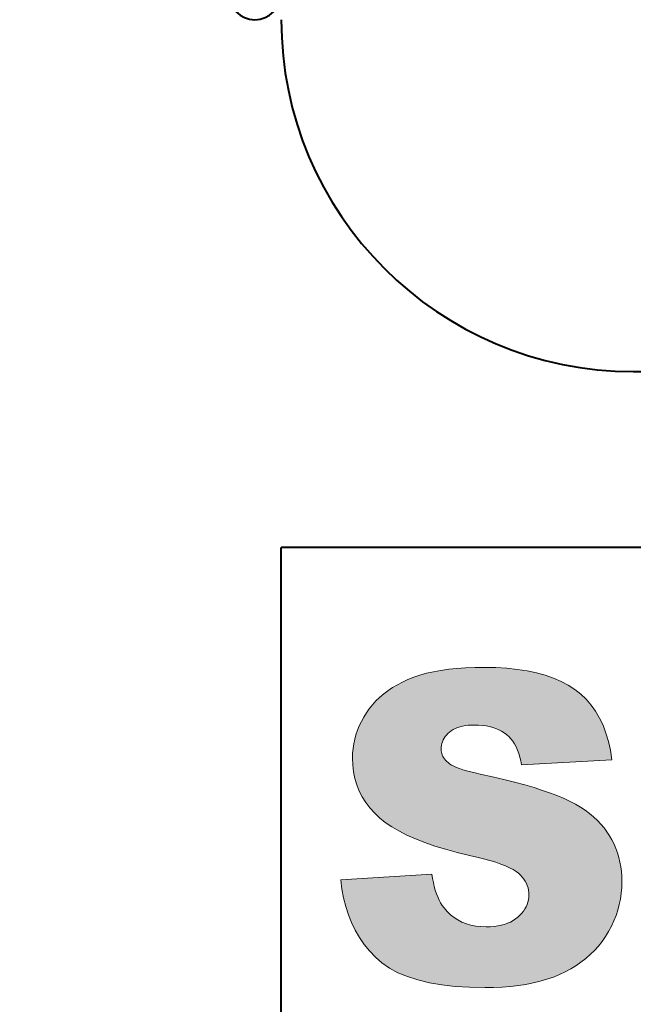
# Model space of a CAD drawing. Extents: x -14 to 595, y -67 to 418.
# Drawn here: x 190 to 193, y 179 to 185 of the extents above; entities that cross this region are included whole.
import ezdxf

# ---------------------------------------------------------------- set-up
doc = ezdxf.new("R2010")
doc.units = 0

msp = doc.modelspace()

# ---------------------------------------------------------------- linework, layer by layer
at = {"color": 7, "lineweight": 40}
for p, q in [((193.400558, 182.859741), (292.400574, 182.859741)), ((221.100555, 181.859741), (191.400558, 181.859741))]:
    msp.add_line(p, q, dxfattribs=at)
at = {"color": 7, "lineweight": 40, "ltscale": 0.1425}
msp.add_line((191.400558, 176.159729), (191.400558, 181.859741), dxfattribs=at)
at = {"color": 7, "lineweight": 13, "ltscale": 0.000925}
msp.add_line((192.188446, 181.134811), (192.153366, 181.123077), dxfattribs=at)
at = {"color": 7, "lineweight": 13, "ltscale": 0.000971}
msp.add_line((192.225876, 181.145157), (192.188446, 181.134811), dxfattribs=at)
at = {"color": 7, "lineweight": 13, "ltscale": 0.001019}
msp.add_line((192.26564, 181.154129), (192.225876, 181.145157), dxfattribs=at)
at = {"color": 7, "lineweight": 13, "ltscale": 0.00107}
msp.add_line((192.307755, 181.161728), (192.26564, 181.154129), dxfattribs=at)
at = {"color": 7, "lineweight": 13, "ltscale": 0.001122}
msp.add_line((192.352203, 181.167938), (192.307755, 181.161728), dxfattribs=at)
at = {"color": 7, "lineweight": 13, "ltscale": 0.001176}
msp.add_line((192.398987, 181.172775), (192.352203, 181.167938), dxfattribs=at)
at = {"color": 7, "lineweight": 13, "ltscale": 0.001231}
msp.add_line((192.44812, 181.176224), (192.398987, 181.172775), dxfattribs=at)
at = {"color": 7, "lineweight": 13, "ltscale": 0.001288}
msp.add_line((192.499603, 181.178299), (192.44812, 181.176224), dxfattribs=at)
at = {"color": 7, "lineweight": 13, "ltscale": 0.001345}
msp.add_line((192.553406, 181.178986), (192.499603, 181.178299), dxfattribs=at)
at = {"color": 7, "lineweight": 13, "ltscale": 0.001647}
msp.add_line((192.619278, 181.177734), (192.553406, 181.178986), dxfattribs=at)
at = {"color": 7, "lineweight": 13, "ltscale": 0.00157}
msp.add_line((192.681946, 181.173965), (192.619278, 181.177734), dxfattribs=at)
at = {"color": 7, "lineweight": 13, "ltscale": 0.001494}
msp.add_line((192.741394, 181.167694), (192.681946, 181.173965), dxfattribs=at)
at = {"color": 7, "lineweight": 13, "ltscale": 0.001424}
msp.add_line((192.797653, 181.158905), (192.741394, 181.167694), dxfattribs=at)
at = {"color": 7, "lineweight": 13, "ltscale": 0.001356}
msp.add_line((192.850708, 181.147614), (192.797653, 181.158905), dxfattribs=at)
at = {"color": 7, "lineweight": 13, "ltscale": 0.001293}
msp.add_line((192.900543, 181.13382), (192.850708, 181.147614), dxfattribs=at)
at = {"color": 7, "lineweight": 13, "ltscale": 0.001235}
msp.add_line((192.947174, 181.117508), (192.900543, 181.13382), dxfattribs=at)
at = {"color": 7, "lineweight": 13, "ltscale": 0.000803}
msp.add_line((192.060638, 181.080276), (192.03302, 181.063889), dxfattribs=at)
at = {"color": 7, "lineweight": 13, "ltscale": 0.000825}
msp.add_line((192.089844, 181.095627), (192.060638, 181.080276), dxfattribs=at)
at = {"color": 7, "lineweight": 13, "ltscale": 0.000849}
msp.add_line((192.120621, 181.109955), (192.089844, 181.095627), dxfattribs=at)
at = {"color": 7, "lineweight": 13, "ltscale": 0.000882}
msp.add_line((192.153366, 181.123077), (192.120621, 181.109955), dxfattribs=at)
at = {"color": 7, "lineweight": 13, "ltscale": 0.001183}
for p, q in [((192.990601, 181.098694), (192.947174, 181.117508)), ((192.028351, 180.27301), (192.069107, 180.248993))]:
    msp.add_line(p, q, dxfattribs=at)
at = {"color": 7, "lineweight": 13, "ltscale": 0.001138}
msp.add_line((193.030823, 181.077362), (192.990601, 181.098694), dxfattribs=at)
at = {"color": 7, "lineweight": 13, "ltscale": 0.000751}
msp.add_line((191.982559, 181.028015), (191.959686, 181.00853), dxfattribs=at)
at = {"color": 7, "lineweight": 13, "ltscale": 0.000766}
msp.add_line((192.006989, 181.046478), (191.982559, 181.028015), dxfattribs=at)
at = {"color": 7, "lineweight": 13, "ltscale": 0.000783}
msp.add_line((192.03302, 181.063889), (192.006989, 181.046478), dxfattribs=at)
at = {"color": 7, "lineweight": 13, "ltscale": 0.001101}
msp.add_line((193.067841, 181.053528), (193.030823, 181.077362), dxfattribs=at)
at = {"color": 7, "lineweight": 13, "ltscale": 0.001079}
msp.add_line((193.101837, 181.026947), (193.067841, 181.053528), dxfattribs=at)
at = {"color": 7, "lineweight": 13, "ltscale": 0.001072}
msp.add_line((193.132935, 180.997421), (193.101837, 181.026947), dxfattribs=at)
at = {"color": 7, "lineweight": 13, "ltscale": 0.000723}
msp.add_line((191.918732, 180.966461), (191.900635, 180.943878), dxfattribs=at)
at = {"color": 7, "lineweight": 13, "ltscale": 0.00073}
msp.add_line((191.938416, 180.988022), (191.918732, 180.966461), dxfattribs=at)
at = {"color": 7, "lineweight": 13, "ltscale": 0.000739}
msp.add_line((191.959686, 181.00853), (191.938416, 180.988022), dxfattribs=at)
at = {"color": 7, "lineweight": 13, "ltscale": 0.001077}
msp.add_line((193.161179, 180.964905), (193.132935, 180.997421), dxfattribs=at)
at = {"color": 7, "lineweight": 13, "ltscale": 0.000713}
msp.add_line((191.884109, 180.920273), (191.869171, 180.895981), dxfattribs=at)
at = {"color": 7, "lineweight": 13, "ltscale": 0.00072}
msp.add_line((191.900635, 180.943878), (191.884109, 180.920273), dxfattribs=at)
at = {"color": 7, "lineweight": 13, "ltscale": 0.00109}
msp.add_line((193.186554, 180.929443), (193.161179, 180.964905), dxfattribs=at)
at = {"color": 7, "lineweight": 13, "ltscale": 0.001114}
msp.add_line((193.209061, 180.891006), (193.186554, 180.929443), dxfattribs=at)
at = {"color": 7, "lineweight": 13, "ltscale": 0.000688}
msp.add_line((191.855804, 180.871399), (191.844009, 180.846527), dxfattribs=at)
at = {"color": 7, "lineweight": 13, "ltscale": 0.0007}
msp.add_line((191.869171, 180.895981), (191.855804, 180.871399), dxfattribs=at)
at = {"color": 7, "lineweight": 13, "ltscale": 0.001145}
msp.add_line((193.228699, 180.849609), (193.209061, 180.891006), dxfattribs=at)
at = {"color": 7, "lineweight": 13, "ltscale": 0.000673}
for p, q in [((191.833786, 180.82135), (191.825134, 180.795868)), ((193.291229, 180.174469), (193.279282, 180.198578)), ((193.318604, 180.098801), (193.310883, 180.124573))]:
    msp.add_line(p, q, dxfattribs=at)
at = {"color": 7, "lineweight": 13, "ltscale": 0.000679}
msp.add_line((191.844009, 180.846527), (191.833786, 180.82135), dxfattribs=at)
at = {"color": 7, "lineweight": 13, "ltscale": 0.000296}
msp.add_line((192.339233, 180.794235), (192.347397, 180.802795), dxfattribs=at)
at = {"color": 7, "lineweight": 13, "ltscale": 0.000307}
msp.add_line((192.347397, 180.802795), (192.356522, 180.81102), dxfattribs=at)
at = {"color": 7, "lineweight": 13, "ltscale": 0.000316}
msp.add_line((192.356522, 180.81102), (192.366592, 180.818665), dxfattribs=at)
at = {"color": 7, "lineweight": 13, "ltscale": 0.000324}
msp.add_line((192.366592, 180.818665), (192.377609, 180.8255), dxfattribs=at)
at = {"color": 7, "lineweight": 13, "ltscale": 0.000335}
for p, q in [((192.377609, 180.8255), (192.389557, 180.831528)), ((192.805527, 179.912796), (192.807327, 179.899536))]:
    msp.add_line(p, q, dxfattribs=at)
at = {"color": 7, "lineweight": 13, "ltscale": 0.000348}
for p, q in [((192.389557, 180.831528), (192.402435, 180.836761)), ((192.802261, 179.844345), (192.797852, 179.831161))]:
    msp.add_line(p, q, dxfattribs=at)
at = {"color": 7, "lineweight": 13, "ltscale": 0.000363}
msp.add_line((192.402435, 180.836761), (192.41626, 180.841187), dxfattribs=at)
at = {"color": 7, "lineweight": 13, "ltscale": 0.000379}
for p, q in [((192.41626, 180.841187), (192.431, 180.844803)), ((192.759308, 179.997498), (192.769516, 179.986267))]:
    msp.add_line(p, q, dxfattribs=at)
at = {"color": 7, "lineweight": 13, "ltscale": 0.000399}
msp.add_line((192.431, 180.844803), (192.446701, 180.847626), dxfattribs=at)
at = {"color": 7, "lineweight": 13, "ltscale": 0.000418}
msp.add_line((192.446701, 180.847626), (192.463318, 180.849625), dxfattribs=at)
at = {"color": 7, "lineweight": 13, "ltscale": 0.00044}
msp.add_line((192.463318, 180.849625), (192.480896, 180.85083), dxfattribs=at)
at = {"color": 7, "lineweight": 13, "ltscale": 0.000462}
msp.add_line((192.480896, 180.85083), (192.49939, 180.851242), dxfattribs=at)
at = {"color": 7, "lineweight": 13, "ltscale": 0.000564}
msp.add_line((192.49939, 180.851242), (192.521942, 180.850693), dxfattribs=at)
at = {"color": 7, "lineweight": 13, "ltscale": 0.000541}
msp.add_line((192.521942, 180.850693), (192.543503, 180.849075), dxfattribs=at)
at = {"color": 7, "lineweight": 13, "ltscale": 0.000518}
msp.add_line((192.543503, 180.849075), (192.564056, 180.846375), dxfattribs=at)
at = {"color": 7, "lineweight": 13, "ltscale": 0.000498}
for p, q in [((192.564056, 180.846375), (192.583618, 180.84259)), ((192.65004, 179.713455), (192.630478, 179.709625))]:
    msp.add_line(p, q, dxfattribs=at)
at = {"color": 7, "lineweight": 13, "ltscale": 0.00048}
msp.add_line((192.583618, 180.84259), (192.602188, 180.837738), dxfattribs=at)
at = {"color": 7, "lineweight": 13, "ltscale": 0.000464}
msp.add_line((192.602188, 180.837738), (192.619751, 180.831787), dxfattribs=at)
at = {"color": 7, "lineweight": 13, "ltscale": 0.00045}
msp.add_line((192.619751, 180.831787), (192.636322, 180.824768), dxfattribs=at)
at = {"color": 7, "lineweight": 13, "ltscale": 0.000439}
msp.add_line((192.636322, 180.824768), (192.651901, 180.816666), dxfattribs=at)
at = {"color": 7, "lineweight": 13, "ltscale": 0.000431}
msp.add_line((192.651901, 180.816666), (192.666489, 180.80748), dxfattribs=at)
at = {"color": 7, "lineweight": 13, "ltscale": 0.000426}
for p, q in [((192.666489, 180.80748), (192.680069, 180.797211)), ((192.680069, 180.797211), (192.692703, 180.785767)), ((192.325317, 179.811569), (192.315338, 179.825378))]:
    msp.add_line(p, q, dxfattribs=at)
at = {"color": 7, "lineweight": 13, "ltscale": 0.001186}
msp.add_line((193.245468, 180.805237), (193.228699, 180.849609), dxfattribs=at)
at = {"color": 7, "lineweight": 13, "ltscale": 0.001233}
msp.add_line((193.259354, 180.757904), (193.245468, 180.805237), dxfattribs=at)
at = {"color": 7, "lineweight": 13, "ltscale": 0.000667}
msp.add_line((191.812561, 180.744003), (191.808624, 180.717621), dxfattribs=at)
at = {"color": 7, "lineweight": 13, "ltscale": 0.000666}
msp.add_line((191.818054, 180.770081), (191.812561, 180.744003), dxfattribs=at)
at = {"color": 7, "lineweight": 13, "ltscale": 0.000669}
msp.add_line((191.825134, 180.795868), (191.818054, 180.770081), dxfattribs=at)
at = {"color": 7, "lineweight": 13, "ltscale": 0.000273}
msp.add_line((192.310425, 180.735535), (192.31282, 180.746185), dxfattribs=at)
at = {"color": 7, "lineweight": 13, "ltscale": 0.000271}
for p, q in [((192.31282, 180.746185), (192.316193, 180.756485)), ((192.316193, 180.756485), (192.320511, 180.766449))]:
    msp.add_line(p, q, dxfattribs=at)
at = {"color": 7, "lineweight": 13, "ltscale": 0.000274}
msp.add_line((192.320511, 180.766449), (192.32579, 180.776062), dxfattribs=at)
at = {"color": 7, "lineweight": 13, "ltscale": 0.000279}
for p, q in [((192.32579, 180.776062), (192.332031, 180.785324)), ((192.356857, 180.63063), (192.348114, 180.637543))]:
    msp.add_line(p, q, dxfattribs=at)
at = {"color": 7, "lineweight": 13, "ltscale": 0.000286}
msp.add_line((192.332031, 180.785324), (192.339233, 180.794235), dxfattribs=at)
at = {"color": 7, "lineweight": 13, "ltscale": 0.000433}
for p, q in [((192.692703, 180.785767), (192.704437, 180.77301)), ((192.734314, 180.019196), (192.747894, 180.008453))]:
    msp.add_line(p, q, dxfattribs=at)
at = {"color": 7, "lineweight": 13, "ltscale": 0.000444}
msp.add_line((192.704437, 180.77301), (192.715271, 180.758957), dxfattribs=at)
at = {"color": 7, "lineweight": 13, "ltscale": 0.000457}
msp.add_line((192.715271, 180.758957), (192.72522, 180.743622), dxfattribs=at)
at = {"color": 7, "lineweight": 13, "ltscale": 0.000474}
msp.add_line((192.72522, 180.743622), (192.734253, 180.726974), dxfattribs=at)
at = {"color": 7, "lineweight": 13, "ltscale": 0.001287}
for p, q in [((193.270386, 180.707611), (193.259354, 180.757904)), ((192.885651, 180.479858), (192.836594, 180.495422))]:
    msp.add_line(p, q, dxfattribs=at)
at = {"color": 7, "lineweight": 13, "ltscale": 0.000675}
msp.add_line((191.806259, 180.690933), (191.805481, 180.663956), dxfattribs=at)
at = {"color": 7, "lineweight": 13, "ltscale": 0.00067}
msp.add_line((191.808624, 180.717621), (191.806259, 180.690933), dxfattribs=at)
at = {"color": 7, "lineweight": 13, "ltscale": 0.000284}
msp.add_line((192.308502, 180.713181), (192.30899, 180.724518), dxfattribs=at)
at = {"color": 7, "lineweight": 13, "ltscale": 0.000209}
msp.add_line((192.308899, 180.704849), (192.308502, 180.713181), dxfattribs=at)
at = {"color": 7, "lineweight": 13, "ltscale": 0.000206}
for p, q in [((192.310089, 180.696701), (192.308899, 180.704849)), ((192.312073, 180.688721), (192.310089, 180.696701))]:
    msp.add_line(p, q, dxfattribs=at)
at = {"color": 7, "lineweight": 13, "ltscale": 0.000278}
msp.add_line((192.30899, 180.724518), (192.310425, 180.735535), dxfattribs=at)
at = {"color": 7, "lineweight": 13, "ltscale": 0.000207}
msp.add_line((192.31485, 180.680908), (192.312073, 180.688721), dxfattribs=at)
at = {"color": 7, "lineweight": 13, "ltscale": 0.000492}
msp.add_line((192.734253, 180.726974), (192.742371, 180.709045), dxfattribs=at)
at = {"color": 7, "lineweight": 13, "ltscale": 0.000514}
msp.add_line((192.742371, 180.709045), (192.749619, 180.689819), dxfattribs=at)
at = {"color": 7, "lineweight": 13, "ltscale": 0.000537}
msp.add_line((192.749619, 180.689819), (192.755951, 180.669281), dxfattribs=at)
at = {"color": 7, "lineweight": 13, "ltscale": 0.001347}
msp.add_line((193.278534, 180.654343), (193.270386, 180.707611), dxfattribs=at)
at = {"color": 7, "lineweight": 13, "ltscale": 0.001015}
msp.add_line((191.805481, 180.663956), (191.807007, 180.623383), dxfattribs=at)
at = {"color": 7, "lineweight": 13, "ltscale": 0.000211}
msp.add_line((192.318405, 180.673248), (192.31485, 180.680908), dxfattribs=at)
at = {"color": 7, "lineweight": 13, "ltscale": 0.000216}
msp.add_line((192.322769, 180.665771), (192.318405, 180.673248), dxfattribs=at)
at = {"color": 7, "lineweight": 13, "ltscale": 0.000223}
msp.add_line((192.327911, 180.658463), (192.322769, 180.665771), dxfattribs=at)
at = {"color": 7, "lineweight": 13, "ltscale": 0.000232}
msp.add_line((192.333862, 180.651321), (192.327911, 180.658463), dxfattribs=at)
at = {"color": 7, "lineweight": 13, "ltscale": 0.000242}
msp.add_line((192.340591, 180.644348), (192.333862, 180.651321), dxfattribs=at)
at = {"color": 7, "lineweight": 13, "ltscale": 0.000254}
msp.add_line((192.348114, 180.637543), (192.340591, 180.644348), dxfattribs=at)
at = {"color": 7, "lineweight": 13, "ltscale": 0.00032}
msp.add_line((192.367706, 180.62381), (192.356857, 180.63063), dxfattribs=at)
at = {"color": 7, "lineweight": 13, "ltscale": 0.000562}
msp.add_line((192.755951, 180.669281), (192.761383, 180.647461), dxfattribs=at)
at = {"color": 7, "lineweight": 13, "ltscale": 0.000589}
msp.add_line((192.761383, 180.647461), (192.765915, 180.624329), dxfattribs=at)
at = {"color": 7, "lineweight": 13, "ltscale": 0.012837}
msp.add_line((192.765915, 180.624329), (193.278534, 180.654343), dxfattribs=at)
at = {"color": 7, "lineweight": 13, "ltscale": 0.000984}
msp.add_line((191.807007, 180.623383), (191.811615, 180.58429), dxfattribs=at)
at = {"color": 7, "lineweight": 13, "ltscale": 0.000961}
msp.add_line((191.811615, 180.58429), (191.819305, 180.546646), dxfattribs=at)
at = {"color": 7, "lineweight": 13, "ltscale": 0.000365}
msp.add_line((192.380676, 180.617081), (192.367706, 180.62381), dxfattribs=at)
at = {"color": 7, "lineweight": 13, "ltscale": 0.000412}
msp.add_line((192.395752, 180.610458), (192.380676, 180.617081), dxfattribs=at)
at = {"color": 7, "lineweight": 13, "ltscale": 0.00046}
for p, q in [((192.412949, 180.603928), (192.395752, 180.610458)), ((192.685928, 179.72438), (192.668518, 179.718369))]:
    msp.add_line(p, q, dxfattribs=at)
at = {"color": 7, "lineweight": 13, "ltscale": 0.000509}
msp.add_line((192.432251, 180.597488), (192.412949, 180.603928), dxfattribs=at)
at = {"color": 7, "lineweight": 13, "ltscale": 0.000558}
msp.add_line((192.453674, 180.591156), (192.432251, 180.597488), dxfattribs=at)
at = {"color": 7, "lineweight": 13, "ltscale": 0.000609}
msp.add_line((192.477203, 180.5849), (192.453674, 180.591156), dxfattribs=at)
at = {"color": 7, "lineweight": 13, "ltscale": 0.000659}
msp.add_line((192.502838, 180.578766), (192.477203, 180.5849), dxfattribs=at)
at = {"color": 7, "lineweight": 13, "ltscale": 0.000711}
msp.add_line((192.530609, 180.572708), (192.502838, 180.578766), dxfattribs=at)
at = {"color": 7, "lineweight": 13, "ltscale": 0.000944}
msp.add_line((191.819305, 180.546646), (191.830063, 180.510468), dxfattribs=at)
at = {"color": 7, "lineweight": 13, "ltscale": 0.001774}
msp.add_line((192.599884, 180.557327), (192.530609, 180.572708), dxfattribs=at)
at = {"color": 7, "lineweight": 13, "ltscale": 0.001676}
msp.add_line((192.665131, 180.541901), (192.599884, 180.557327), dxfattribs=at)
at = {"color": 7, "lineweight": 13, "ltscale": 0.001578}
msp.add_line((192.726334, 180.526443), (192.665131, 180.541901), dxfattribs=at)
at = {"color": 7, "lineweight": 13, "ltscale": 0.00148}
msp.add_line((192.783478, 180.510956), (192.726334, 180.526443), dxfattribs=at)
at = {"color": 7, "lineweight": 13, "ltscale": 0.000934}
msp.add_line((191.830063, 180.510468), (191.843887, 180.475769), dxfattribs=at)
at = {"color": 7, "lineweight": 13, "ltscale": 0.000933}
msp.add_line((191.843887, 180.475769), (191.860794, 180.44252), dxfattribs=at)
at = {"color": 7, "lineweight": 13, "ltscale": 0.001384}
msp.add_line((192.836594, 180.495422), (192.783478, 180.510956), dxfattribs=at)
at = {"color": 7, "lineweight": 13, "ltscale": 0.001191}
for p, q in [((192.930664, 180.464264), (192.885651, 180.479858)), ((191.820831, 179.68512), (191.84491, 179.643997))]:
    msp.add_line(p, q, dxfattribs=at)
at = {"color": 7, "lineweight": 13, "ltscale": 0.001096}
msp.add_line((192.971634, 180.448624), (192.930664, 180.464264), dxfattribs=at)
at = {"color": 7, "lineweight": 13, "ltscale": 0.000938}
msp.add_line((191.860794, 180.44252), (191.880768, 180.410751), dxfattribs=at)
at = {"color": 7, "lineweight": 13, "ltscale": 0.000952}
msp.add_line((191.880768, 180.410751), (191.903824, 180.380432), dxfattribs=at)
at = {"color": 7, "lineweight": 13, "ltscale": 0.001003}
msp.add_line((193.00856, 180.432953), (192.971634, 180.448624), dxfattribs=at)
at = {"color": 7, "lineweight": 13, "ltscale": 0.000911}
msp.add_line((193.041443, 180.417236), (193.00856, 180.432953), dxfattribs=at)
at = {"color": 7, "lineweight": 13, "ltscale": 0.000851}
msp.add_line((193.071442, 180.401138), (193.041443, 180.417236), dxfattribs=at)
at = {"color": 7, "lineweight": 13, "ltscale": 0.000973}
msp.add_line((191.903824, 180.380432), (191.929947, 180.351578), dxfattribs=at)
at = {"color": 7, "lineweight": 13, "ltscale": 0.001}
msp.add_line((191.929947, 180.351578), (191.959137, 180.324203), dxfattribs=at)
at = {"color": 7, "lineweight": 13, "ltscale": 0.000824}
msp.add_line((193.099777, 180.384277), (193.071442, 180.401138), dxfattribs=at)
at = {"color": 7, "lineweight": 13, "ltscale": 0.000799}
msp.add_line((193.126434, 180.366653), (193.099777, 180.384277), dxfattribs=at)
at = {"color": 7, "lineweight": 13, "ltscale": 0.000775}
msp.add_line((193.151398, 180.348282), (193.126434, 180.366653), dxfattribs=at)
at = {"color": 7, "lineweight": 13, "ltscale": 0.001044}
msp.add_line((191.959137, 180.324203), (191.991699, 180.298065), dxfattribs=at)
at = {"color": 7, "lineweight": 13, "ltscale": 0.00111}
msp.add_line((191.991699, 180.298065), (192.028351, 180.27301), dxfattribs=at)
at = {"color": 7, "lineweight": 13, "ltscale": 0.000754}
msp.add_line((193.174698, 180.329147), (193.151398, 180.348282), dxfattribs=at)
at = {"color": 7, "lineweight": 13, "ltscale": 0.000734}
msp.add_line((193.196304, 180.309265), (193.174698, 180.329147), dxfattribs=at)
at = {"color": 7, "lineweight": 13, "ltscale": 0.000717}
msp.add_line((193.216232, 180.28862), (193.196304, 180.309265), dxfattribs=at)
at = {"color": 7, "lineweight": 13, "ltscale": 0.00126}
msp.add_line((192.069107, 180.248993), (192.113968, 180.226044), dxfattribs=at)
at = {"color": 7, "lineweight": 13, "ltscale": 0.000703}
for p, q in [((193.234482, 180.267212), (193.216232, 180.28862)), ((192.505875, 179.708984), (192.478256, 179.714325))]:
    msp.add_line(p, q, dxfattribs=at)
at = {"color": 7, "lineweight": 13, "ltscale": 0.000692}
msp.add_line((193.251053, 180.245056), (193.234482, 180.267212), dxfattribs=at)
at = {"color": 7, "lineweight": 13, "ltscale": 0.000683}
for p, q in [((193.26593, 180.222153), (193.251053, 180.245056)), ((193.329849, 180.045593), (193.324936, 180.072464))]:
    msp.add_line(p, q, dxfattribs=at)
at = {"color": 7, "lineweight": 13, "ltscale": 0.001341}
msp.add_line((192.113968, 180.226044), (192.162933, 180.204147), dxfattribs=at)
at = {"color": 7, "lineweight": 13, "ltscale": 0.001425}
msp.add_line((192.162933, 180.204147), (192.216003, 180.183304), dxfattribs=at)
at = {"color": 7, "lineweight": 13, "ltscale": 0.001513}
msp.add_line((192.216003, 180.183304), (192.273193, 180.163513), dxfattribs=at)
at = {"color": 7, "lineweight": 13, "ltscale": 0.000677}
for p, q in [((193.279282, 180.198578), (193.26593, 180.222153)), ((193.324936, 180.072464), (193.318604, 180.098801))]:
    msp.add_line(p, q, dxfattribs=at)
at = {"color": 7, "lineweight": 13, "ltscale": 0.001602}
msp.add_line((192.273193, 180.163513), (192.334488, 180.144791), dxfattribs=at)
at = {"color": 7, "lineweight": 13, "ltscale": 0.001693}
msp.add_line((192.334488, 180.144791), (192.399872, 180.127121), dxfattribs=at)
at = {"color": 7, "lineweight": 13, "ltscale": 0.001787}
msp.add_line((192.399872, 180.127121), (192.469376, 180.110504), dxfattribs=at)
at = {"color": 7, "lineweight": 13, "ltscale": 0.000671}
for p, q in [((193.301758, 180.149796), (193.291229, 180.174469)), ((193.310883, 180.124573), (193.301758, 180.149796)), ((192.342834, 179.79126), (192.325317, 179.811569))]:
    msp.add_line(p, q, dxfattribs=at)
at = {"color": 7, "lineweight": 13, "ltscale": 0.00108}
msp.add_line((192.469376, 180.110504), (192.51149, 180.10083), dxfattribs=at)
at = {"color": 7, "lineweight": 13, "ltscale": 0.001004}
msp.add_line((192.51149, 180.10083), (192.550446, 180.091049), dxfattribs=at)
at = {"color": 7, "lineweight": 13, "ltscale": 0.000928}
msp.add_line((192.550446, 180.091049), (192.586212, 180.081146), dxfattribs=at)
at = {"color": 7, "lineweight": 13, "ltscale": 0.000853}
for p, q in [((192.586212, 180.081146), (192.61882, 180.071121)), ((193.103363, 179.502899), (193.13028, 179.52388))]:
    msp.add_line(p, q, dxfattribs=at)
at = {"color": 7, "lineweight": 13, "ltscale": 0.000778}
msp.add_line((192.61882, 180.071121), (192.648254, 180.060974), dxfattribs=at)
at = {"color": 7, "lineweight": 13, "ltscale": 0.000705}
msp.add_line((192.648254, 180.060974), (192.67453, 180.05072), dxfattribs=at)
at = {"color": 7, "lineweight": 13, "ltscale": 0.000633}
msp.add_line((192.67453, 180.05072), (192.697632, 180.040329), dxfattribs=at)
at = {"color": 7, "lineweight": 13, "ltscale": 0.000563}
msp.add_line((192.697632, 180.040329), (192.71756, 180.029816), dxfattribs=at)
at = {"color": 7, "lineweight": 13, "ltscale": 0.000496}
msp.add_line((192.71756, 180.029816), (192.734314, 180.019196), dxfattribs=at)
at = {"color": 7, "lineweight": 13, "ltscale": 0.000691}
msp.add_line((193.333359, 180.018158), (193.329849, 180.045593), dxfattribs=at)
at = {"color": 7, "lineweight": 13, "ltscale": 0.000702}
msp.add_line((193.335464, 179.990173), (193.333359, 180.018158), dxfattribs=at)
at = {"color": 7, "lineweight": 13, "ltscale": 0.012961}
msp.add_line((192.256882, 180.003647), (191.739441, 179.971237), dxfattribs=at)
at = {"color": 7, "lineweight": 13, "ltscale": 0.001318}
msp.add_line((191.739441, 179.971237), (191.745514, 179.918869), dxfattribs=at)
at = {"color": 7, "lineweight": 13, "ltscale": 0.000622}
msp.add_line((192.26059, 179.979034), (192.256882, 180.003647), dxfattribs=at)
at = {"color": 7, "lineweight": 13, "ltscale": 0.000595}
msp.add_line((192.264999, 179.955627), (192.26059, 179.979034), dxfattribs=at)
at = {"color": 7, "lineweight": 13, "ltscale": 0.000396}
msp.add_line((192.747894, 180.008453), (192.759308, 179.997498), dxfattribs=at)
at = {"color": 7, "lineweight": 13, "ltscale": 0.000366}
msp.add_line((192.769516, 179.986267), (192.778519, 179.974747), dxfattribs=at)
at = {"color": 7, "lineweight": 13, "ltscale": 0.000354}
msp.add_line((192.778519, 179.974747), (192.786316, 179.962921), dxfattribs=at)
at = {"color": 7, "lineweight": 13, "ltscale": 0.000344}
msp.add_line((192.786316, 179.962921), (192.792923, 179.950836), dxfattribs=at)
at = {"color": 7, "lineweight": 13, "ltscale": 0.00084}
msp.add_line((193.335236, 179.92804), (193.336166, 179.961639), dxfattribs=at)
at = {"color": 7, "lineweight": 13, "ltscale": 0.000714}
msp.add_line((193.336166, 179.961639), (193.335464, 179.990173), dxfattribs=at)
at = {"color": 7, "lineweight": 13, "ltscale": 0.001282}
msp.add_line((191.745514, 179.918869), (191.754578, 179.868378), dxfattribs=at)
at = {"color": 7, "lineweight": 13, "ltscale": 0.000569}
for p, q in [((192.270096, 179.933426), (192.264999, 179.955627)), ((192.588181, 179.705261), (192.565414, 179.704712))]:
    msp.add_line(p, q, dxfattribs=at)
at = {"color": 7, "lineweight": 13, "ltscale": 0.000545}
msp.add_line((192.275894, 179.912415), (192.270096, 179.933426), dxfattribs=at)
at = {"color": 7, "lineweight": 13, "ltscale": 0.000521}
msp.add_line((192.282394, 179.892609), (192.275894, 179.912415), dxfattribs=at)
at = {"color": 7, "lineweight": 13, "ltscale": 0.000338}
msp.add_line((192.792923, 179.950836), (192.798325, 179.938446), dxfattribs=at)
at = {"color": 7, "lineweight": 13, "ltscale": 0.000334}
msp.add_line((192.798325, 179.938446), (192.802521, 179.925766), dxfattribs=at)
at = {"color": 7, "lineweight": 13, "ltscale": 0.000333}
msp.add_line((192.802521, 179.925766), (192.805527, 179.912796), dxfattribs=at)
at = {"color": 7, "lineweight": 13, "ltscale": 0.00083}
msp.add_line((193.332428, 179.894974), (193.335236, 179.92804), dxfattribs=at)
at = {"color": 7, "lineweight": 13, "ltscale": 0.001253}
msp.add_line((191.754578, 179.868378), (191.766632, 179.819748), dxfattribs=at)
at = {"color": 7, "lineweight": 13, "ltscale": 0.000499}
msp.add_line((192.289581, 179.873993), (192.282394, 179.892609), dxfattribs=at)
at = {"color": 7, "lineweight": 13, "ltscale": 0.000478}
for p, q in [((192.29747, 179.856583), (192.289581, 179.873993)), ((192.668518, 179.718369), (192.65004, 179.713455))]:
    msp.add_line(p, q, dxfattribs=at)
at = {"color": 7, "lineweight": 13, "ltscale": 0.000459}
msp.add_line((192.306061, 179.840378), (192.29747, 179.856583), dxfattribs=at)
at = {"color": 7, "lineweight": 13, "ltscale": 0.000347}
msp.add_line((192.805405, 179.85788), (192.802261, 179.844345), dxfattribs=at)
at = {"color": 7, "lineweight": 13, "ltscale": 0.00035}
msp.add_line((192.807297, 179.871765), (192.805405, 179.85788), dxfattribs=at)
at = {"color": 7, "lineweight": 13, "ltscale": 0.000356}
msp.add_line((192.807922, 179.886002), (192.807297, 179.871765), dxfattribs=at)
at = {"color": 7, "lineweight": 13, "ltscale": 0.000339}
msp.add_line((192.807327, 179.899536), (192.807922, 179.886002), dxfattribs=at)
at = {"color": 7, "lineweight": 13, "ltscale": 0.000817}
msp.add_line((193.321182, 179.830444), (193.327744, 179.862442), dxfattribs=at)
at = {"color": 7, "lineweight": 13, "ltscale": 0.000822}
msp.add_line((193.327744, 179.862442), (193.332428, 179.894974), dxfattribs=at)
at = {"color": 7, "lineweight": 13, "ltscale": 0.001228}
msp.add_line((191.766632, 179.819748), (191.781708, 179.77301), dxfattribs=at)
at = {"color": 7, "lineweight": 13, "ltscale": 0.000441}
msp.add_line((192.315338, 179.825378), (192.306061, 179.840378), dxfattribs=at)
at = {"color": 7, "lineweight": 13, "ltscale": 0.000656}
msp.add_line((192.361801, 179.773102), (192.342834, 179.79126), dxfattribs=at)
at = {"color": 7, "lineweight": 13, "ltscale": 0.000378}
msp.add_line((192.777039, 179.793686), (192.767593, 179.781891), dxfattribs=at)
at = {"color": 7, "lineweight": 13, "ltscale": 0.000367}
msp.add_line((192.785248, 179.805832), (192.777039, 179.793686), dxfattribs=at)
at = {"color": 7, "lineweight": 13, "ltscale": 0.000357}
msp.add_line((192.792175, 179.818314), (192.785248, 179.805832), dxfattribs=at)
at = {"color": 7, "lineweight": 13, "ltscale": 0.000351}
msp.add_line((192.797852, 179.831161), (192.792175, 179.818314), dxfattribs=at)
at = {"color": 7, "lineweight": 13, "ltscale": 0.000816}
msp.add_line((193.30246, 179.768005), (193.312759, 179.798965), dxfattribs=at)
at = {"color": 7, "lineweight": 13, "ltscale": 0.000815}
msp.add_line((193.312759, 179.798965), (193.321182, 179.830444), dxfattribs=at)
at = {"color": 7, "lineweight": 13, "ltscale": 0.00121}
msp.add_line((191.781708, 179.77301), (191.799774, 179.728119), dxfattribs=at)
at = {"color": 7, "lineweight": 13, "ltscale": 0.000649}
msp.add_line((192.382217, 179.75708), (192.361801, 179.773102), dxfattribs=at)
at = {"color": 7, "lineweight": 13, "ltscale": 0.000647}
msp.add_line((192.404068, 179.743179), (192.382217, 179.75708), dxfattribs=at)
at = {"color": 7, "lineweight": 13, "ltscale": 0.000652}
msp.add_line((192.427353, 179.73143), (192.404068, 179.743179), dxfattribs=at)
at = {"color": 7, "lineweight": 13, "ltscale": 0.000434}
msp.add_line((192.71756, 179.73967), (192.702271, 179.731476), dxfattribs=at)
at = {"color": 7, "lineweight": 13, "ltscale": 0.000424}
msp.add_line((192.731766, 179.748962), (192.71756, 179.73967), dxfattribs=at)
at = {"color": 7, "lineweight": 13, "ltscale": 0.000419}
msp.add_line((192.744904, 179.759338), (192.731766, 179.748962), dxfattribs=at)
at = {"color": 7, "lineweight": 13, "ltscale": 0.000408}
msp.add_line((192.756882, 179.770447), (192.744904, 179.759338), dxfattribs=at)
at = {"color": 7, "lineweight": 13, "ltscale": 0.000392}
msp.add_line((192.767593, 179.781891), (192.756882, 179.770447), dxfattribs=at)
at = {"color": 7, "lineweight": 13, "ltscale": 0.000826}
msp.add_line((193.276245, 179.707687), (193.290283, 179.737579), dxfattribs=at)
at = {"color": 7, "lineweight": 13, "ltscale": 0.000819}
msp.add_line((193.290283, 179.737579), (193.30246, 179.768005), dxfattribs=at)
at = {"color": 7, "lineweight": 13, "ltscale": 0.001197}
msp.add_line((191.799774, 179.728119), (191.820831, 179.68512), dxfattribs=at)
at = {"color": 7, "lineweight": 13, "ltscale": 0.000663}
msp.add_line((192.452087, 179.721817), (192.427353, 179.73143), dxfattribs=at)
at = {"color": 7, "lineweight": 13, "ltscale": 0.000681}
msp.add_line((192.478256, 179.714325), (192.452087, 179.721817), dxfattribs=at)
at = {"color": 7, "lineweight": 13, "ltscale": 0.000731}
msp.add_line((192.534927, 179.70578), (192.505875, 179.708984), dxfattribs=at)
at = {"color": 7, "lineweight": 13, "ltscale": 0.000763}
msp.add_line((192.565414, 179.704712), (192.534927, 179.70578), dxfattribs=at)
at = {"color": 7, "lineweight": 13, "ltscale": 0.000544}
msp.add_line((192.609863, 179.706909), (192.588181, 179.705261), dxfattribs=at)
at = {"color": 7, "lineweight": 13, "ltscale": 0.00052}
msp.add_line((192.630478, 179.709625), (192.609863, 179.706909), dxfattribs=at)
at = {"color": 7, "lineweight": 13, "ltscale": 0.000445}
msp.add_line((192.702271, 179.731476), (192.685928, 179.72438), dxfattribs=at)
at = {"color": 7, "lineweight": 13, "ltscale": 0.000835}
msp.add_line((193.260315, 179.678329), (193.276245, 179.707687), dxfattribs=at)
at = {"color": 7, "lineweight": 13, "ltscale": 0.001192}
msp.add_line((191.84491, 179.643997), (191.871979, 179.604736), dxfattribs=at)
at = {"color": 7, "lineweight": 13, "ltscale": 0.00085}
msp.add_line((193.223053, 179.621613), (193.242523, 179.64949), dxfattribs=at)
at = {"color": 7, "lineweight": 13, "ltscale": 0.000847}
for p, q in [((193.242523, 179.64949), (193.260315, 179.678329)), ((193.13028, 179.52388), (193.155701, 179.546249))]:
    msp.add_line(p, q, dxfattribs=at)
at = {"color": 7, "lineweight": 13, "ltscale": 0.001199}
msp.add_line((191.871979, 179.604736), (191.902054, 179.567352), dxfattribs=at)
at = {"color": 7, "lineweight": 13, "ltscale": 0.001214}
for p, q in [((191.902054, 179.567352), (191.935135, 179.53183)), ((192.607285, 179.359695), (192.655792, 179.361908))]:
    msp.add_line(p, q, dxfattribs=at)
at = {"color": 7, "lineweight": 13, "ltscale": 0.000843}
msp.add_line((193.155701, 179.546249), (193.179642, 179.569977), dxfattribs=at)
at = {"color": 7, "lineweight": 13, "ltscale": 0.000842}
msp.add_line((193.179642, 179.569977), (193.202087, 179.595108), dxfattribs=at)
at = {"color": 7, "lineweight": 13, "ltscale": 0.000845}
msp.add_line((193.202087, 179.595108), (193.223053, 179.621613), dxfattribs=at)
at = {"color": 7, "lineweight": 13, "ltscale": 0.001243}
msp.add_line((191.935135, 179.53183), (191.972473, 179.498993), dxfattribs=at)
at = {"color": 7, "lineweight": 13, "ltscale": 0.001299}
msp.add_line((191.972473, 179.498993), (192.01532, 179.469604), dxfattribs=at)
at = {"color": 7, "lineweight": 13, "ltscale": 0.001373}
msp.add_line((192.01532, 179.469604), (192.063705, 179.443665), dxfattribs=at)
at = {"color": 7, "lineweight": 13, "ltscale": 0.000891}
msp.add_line((193.013672, 179.448242), (193.045059, 179.465088), dxfattribs=at)
at = {"color": 7, "lineweight": 13, "ltscale": 0.000875}
msp.add_line((193.045059, 179.465088), (193.074951, 179.483307), dxfattribs=at)
at = {"color": 7, "lineweight": 13, "ltscale": 0.000863}
msp.add_line((193.074951, 179.483307), (193.103363, 179.502899), dxfattribs=at)
at = {"color": 7, "lineweight": 13, "ltscale": 0.00146}
msp.add_line((192.063705, 179.443665), (192.117615, 179.421204), dxfattribs=at)
at = {"color": 7, "lineweight": 13, "ltscale": 0.00156}
msp.add_line((192.117615, 179.421204), (192.177048, 179.402176), dxfattribs=at)
at = {"color": 7, "lineweight": 13, "ltscale": 0.001669}
msp.add_line((192.177048, 179.402176), (192.241989, 179.386627), dxfattribs=at)
at = {"color": 7, "lineweight": 13, "ltscale": 0.000989}
msp.add_line((192.87207, 179.395142), (192.910065, 179.406219), dxfattribs=at)
at = {"color": 7, "lineweight": 13, "ltscale": 0.000959}
msp.add_line((192.910065, 179.406219), (192.94632, 179.418762), dxfattribs=at)
at = {"color": 7, "lineweight": 13, "ltscale": 0.000931}
msp.add_line((192.94632, 179.418762), (192.980804, 179.4328), dxfattribs=at)
at = {"color": 7, "lineweight": 13, "ltscale": 0.000908}
msp.add_line((192.980804, 179.4328), (193.013672, 179.448242), dxfattribs=at)
at = {"color": 7, "lineweight": 13, "ltscale": 0.001788}
msp.add_line((192.241989, 179.386627), (192.312469, 179.374512), dxfattribs=at)
at = {"color": 7, "lineweight": 13, "ltscale": 0.001912}
msp.add_line((192.312469, 179.374512), (192.388458, 179.365875), dxfattribs=at)
at = {"color": 7, "lineweight": 13, "ltscale": 0.002042}
msp.add_line((192.388458, 179.365875), (192.469971, 179.360687), dxfattribs=at)
at = {"color": 7, "lineweight": 13, "ltscale": 0.002176}
msp.add_line((192.469971, 179.360687), (192.557007, 179.358963), dxfattribs=at)
at = {"color": 7, "lineweight": 13, "ltscale": 0.001257}
msp.add_line((192.557007, 179.358963), (192.607285, 179.359695), dxfattribs=at)
at = {"color": 7, "lineweight": 13, "ltscale": 0.001173}
msp.add_line((192.655792, 179.361908), (192.70256, 179.365601), dxfattribs=at)
at = {"color": 7, "lineweight": 13, "ltscale": 0.001132}
msp.add_line((192.70256, 179.365601), (192.747559, 179.370773), dxfattribs=at)
at = {"color": 7, "lineweight": 13, "ltscale": 0.001094}
msp.add_line((192.747559, 179.370773), (192.790817, 179.377411), dxfattribs=at)
at = {"color": 7, "lineweight": 13, "ltscale": 0.001057}
msp.add_line((192.790817, 179.377411), (192.832321, 179.385544), dxfattribs=at)
at = {"color": 7, "lineweight": 13, "ltscale": 0.001022}
msp.add_line((192.832321, 179.385544), (192.87207, 179.395142), dxfattribs=at)
at = {"color": 7, "lineweight": 40}
for centre, radius, start, end in [((241.900558, 210.859741), 65.971576, 180.000009, 316.012089), ((241.900543, 210.859741), 65.171576, 180.000009, 316.012089), ((241.900543, 210.859741), 63.887302, 180.000009, 0.000004), ((241.900558, 210.859741), 63.8, 180.000009, 0.000004), ((241.900558, 210.859741), 63.8, 180.000009, 0.000004), ((241.900558, 210.859741), 63.5, 190.424052, 223.464368), ((191.250549, 185.009735), 0.15, 180.000009, 0.000007), ((193.400558, 184.859741), 2, 180.000009, 270.000004)]:
    msp.add_arc(centre, radius, start, end, dxfattribs=at)
at = {"color": 7, "lineweight": 5}
for points in [[(192.120621, 181.109955), (192.153366, 181.123077), (192.162933, 180.204147), (192.188446, 181.134811)], [(192.162933, 180.204147), (192.188446, 181.134811), (192.216003, 180.183304), (192.225876, 181.145157)], [(192.216003, 180.183304), (192.225876, 181.145157), (192.273193, 180.163513), (192.26564, 181.154129)], [(192.273193, 180.163513), (192.26564, 181.154129), (192.307755, 181.161728)], [(192.307755, 181.161728), (192.308502, 180.713181), (192.273193, 180.163513)], [(192.352203, 181.167938), (192.30899, 180.724518), (192.307755, 181.161728), (192.308502, 180.713181)], [(192.31282, 180.746185), (192.310425, 180.735535), (192.352203, 181.167938), (192.30899, 180.724518)], [(192.352203, 181.167938), (192.316193, 180.756485), (192.31282, 180.746185)], [(192.352203, 181.167938), (192.32579, 180.776062), (192.316193, 180.756485), (192.320511, 180.766449)], [(192.352203, 181.167938), (192.339233, 180.794235), (192.32579, 180.776062), (192.332031, 180.785324)], [(192.352203, 181.167938), (192.356522, 180.81102), (192.339233, 180.794235), (192.347397, 180.802795)], [(192.398987, 181.172775), (192.356522, 180.81102), (192.352203, 181.167938)], [(192.398987, 181.172775), (192.377609, 180.8255), (192.356522, 180.81102), (192.366592, 180.818665)], [(192.398987, 181.172775), (192.402435, 180.836761), (192.377609, 180.8255), (192.389557, 180.831528)], [(192.44812, 181.176224), (192.41626, 180.841187), (192.398987, 181.172775), (192.402435, 180.836761)], [(192.44812, 181.176224), (192.446701, 180.847626), (192.41626, 180.841187), (192.431, 180.844803)], [(192.463318, 180.849625), (192.446701, 180.847626), (192.499603, 181.178299), (192.44812, 181.176224)], [(192.463318, 180.849625), (192.499603, 181.178299), (192.480896, 180.85083)], [(192.499603, 181.178299), (192.49939, 180.851242), (192.480896, 180.85083)], [(192.553406, 181.178986), (192.521942, 180.850693), (192.499603, 181.178299), (192.49939, 180.851242)], [(192.564056, 180.846375), (192.543503, 180.849075), (192.553406, 181.178986), (192.521942, 180.850693)], [(192.619278, 181.177734), (192.583618, 180.84259), (192.553406, 181.178986), (192.564056, 180.846375)], [(192.619278, 181.177734), (192.619751, 180.831787), (192.583618, 180.84259), (192.602188, 180.837738)], [(192.681946, 181.173965), (192.636322, 180.824768), (192.619278, 181.177734), (192.619751, 180.831787)], [(192.681946, 181.173965), (192.666489, 180.80748), (192.636322, 180.824768), (192.651901, 180.816666)], [(192.681946, 181.173965), (192.692703, 180.785767), (192.666489, 180.80748), (192.680069, 180.797211)], [(192.741394, 181.167694), (192.704437, 180.77301), (192.681946, 181.173965), (192.692703, 180.785767)], [(192.741394, 181.167694), (192.72522, 180.743622), (192.704437, 180.77301), (192.715271, 180.758957)], [(192.741394, 181.167694), (192.742371, 180.709045), (192.72522, 180.743622), (192.734253, 180.726974)], [(192.797653, 181.158905), (192.742371, 180.709045), (192.741394, 181.167694)], [(192.797653, 181.158905), (192.755951, 180.669281), (192.742371, 180.709045), (192.749619, 180.689819)], [(192.797653, 181.158905), (192.765915, 180.624329), (192.755951, 180.669281), (192.761383, 180.647461)], [(193.278534, 180.654343), (192.765915, 180.624329), (192.850708, 181.147614), (192.797653, 181.158905)], [(193.278534, 180.654343), (192.850708, 181.147614), (192.947174, 181.117508), (192.900543, 181.13382)], [(192.03302, 181.063889), (192.060638, 181.080276), (192.069107, 180.248993), (192.089844, 181.095627)], [(192.069107, 180.248993), (192.089844, 181.095627), (192.113968, 180.226044), (192.120621, 181.109955)], [(192.113968, 180.226044), (192.120621, 181.109955), (192.162933, 180.204147)], [(193.278534, 180.654343), (192.947174, 181.117508), (193.030823, 181.077362), (192.990601, 181.098694)], [(191.959686, 181.00853), (191.982559, 181.028015), (191.991699, 180.298065), (192.006989, 181.046478)], [(191.991699, 180.298065), (192.006989, 181.046478), (192.028351, 180.27301), (192.03302, 181.063889)], [(192.028351, 180.27301), (192.03302, 181.063889), (192.069107, 180.248993)], [(193.278534, 180.654343), (193.030823, 181.077362), (193.101837, 181.026947), (193.067841, 181.053528)], [(193.278534, 180.654343), (193.101837, 181.026947), (193.161179, 180.964905), (193.132935, 180.997421)], [(191.884109, 180.920273), (191.900635, 180.943878), (191.903824, 180.380432), (191.918732, 180.966461)], [(191.903824, 180.380432), (191.918732, 180.966461), (191.929947, 180.351578), (191.938416, 180.988022)], [(191.929947, 180.351578), (191.938416, 180.988022), (191.959137, 180.324203), (191.959686, 181.00853)], [(191.959137, 180.324203), (191.959686, 181.00853), (191.991699, 180.298065)], [(191.860794, 180.44252), (191.869171, 180.895981), (191.880768, 180.410751), (191.884109, 180.920273)], [(191.880768, 180.410751), (191.884109, 180.920273), (191.903824, 180.380432)], [(193.278534, 180.654343), (193.161179, 180.964905), (193.209061, 180.891006), (193.186554, 180.929443)], [(191.844009, 180.846527), (191.855804, 180.871399), (191.860794, 180.44252), (191.869171, 180.895981)], [(193.278534, 180.654343), (193.209061, 180.891006), (193.245468, 180.805237), (193.228699, 180.849609)], [(191.819305, 180.546646), (191.825134, 180.795868), (191.830063, 180.510468), (191.833786, 180.82135)], [(191.830063, 180.510468), (191.833786, 180.82135), (191.843887, 180.475769), (191.844009, 180.846527)], [(191.843887, 180.475769), (191.844009, 180.846527), (191.860794, 180.44252)], [(193.278534, 180.654343), (193.245468, 180.805237), (193.270386, 180.707611), (193.259354, 180.757904)], [(191.807007, 180.623383), (191.808624, 180.717621), (191.811615, 180.58429), (191.812561, 180.744003)], [(191.811615, 180.58429), (191.812561, 180.744003), (191.819305, 180.546646)], [(191.812561, 180.744003), (191.818054, 180.770081), (191.819305, 180.546646), (191.825134, 180.795868)], [(191.805481, 180.663956), (191.806259, 180.690933), (191.807007, 180.623383), (191.808624, 180.717621)], [(192.334488, 180.144791), (192.273193, 180.163513), (192.308899, 180.704849), (192.308502, 180.713181)], [(192.334488, 180.144791), (192.308899, 180.704849), (192.312073, 180.688721), (192.310089, 180.696701)], [(192.334488, 180.144791), (192.312073, 180.688721), (192.318405, 180.673248), (192.31485, 180.680908)], [(192.334488, 180.144791), (192.318405, 180.673248), (192.327911, 180.658463), (192.322769, 180.665771)], [(192.334488, 180.144791), (192.327911, 180.658463), (192.340591, 180.644348), (192.333862, 180.651321)], [(192.399872, 180.127121), (192.334488, 180.144791), (192.348114, 180.637543), (192.340591, 180.644348)], [(192.399872, 180.127121), (192.348114, 180.637543), (192.367706, 180.62381), (192.356857, 180.63063)], [(192.399872, 180.127121), (192.367706, 180.62381), (192.395752, 180.610458), (192.380676, 180.617081)], [(192.399872, 180.127121), (192.395752, 180.610458), (192.412949, 180.603928)], [(192.469376, 180.110504), (192.399872, 180.127121), (192.432251, 180.597488), (192.412949, 180.603928)], [(192.469376, 180.110504), (192.432251, 180.597488), (192.477203, 180.5849), (192.453674, 180.591156)], [(192.469376, 180.110504), (192.477203, 180.5849), (192.51149, 180.10083)], [(192.477203, 180.5849), (192.502838, 180.578766), (192.51149, 180.10083), (192.530609, 180.572708)], [(192.51149, 180.10083), (192.530609, 180.572708), (192.550446, 180.091049), (192.599884, 180.557327)], [(192.599884, 180.557327), (192.586212, 180.081146), (192.550446, 180.091049)], [(192.665131, 180.541901), (192.61882, 180.071121), (192.599884, 180.557327), (192.586212, 180.081146)], [(192.67453, 180.05072), (192.648254, 180.060974), (192.665131, 180.541901), (192.61882, 180.071121)], [(192.726334, 180.526443), (192.697632, 180.040329), (192.665131, 180.541901), (192.67453, 180.05072)], [(192.726334, 180.526443), (192.734314, 180.019196), (192.697632, 180.040329), (192.71756, 180.029816)], [(192.783478, 180.510956), (192.747894, 180.008453), (192.726334, 180.526443), (192.734314, 180.019196)], [(192.783478, 180.510956), (192.769516, 179.986267), (192.747894, 180.008453), (192.759308, 179.997498)], [(192.783478, 180.510956), (192.786316, 179.962921), (192.769516, 179.986267), (192.778519, 179.974747)], [(192.836594, 180.495422), (192.786316, 179.962921), (192.783478, 180.510956)], [(192.836594, 180.495422), (192.798325, 179.938446), (192.786316, 179.962921), (192.792923, 179.950836)], [(192.836594, 180.495422), (192.805527, 179.912796), (192.798325, 179.938446), (192.802521, 179.925766)], [(192.836594, 180.495422), (192.807922, 179.886002), (192.805527, 179.912796), (192.807327, 179.899536)], [(192.807297, 179.871765), (192.807922, 179.886002), (192.832321, 179.385544), (192.836594, 180.495422)], [(192.832321, 179.385544), (192.836594, 180.495422), (192.87207, 179.395142), (192.885651, 180.479858)], [(192.87207, 179.395142), (192.885651, 180.479858), (192.910065, 179.406219), (192.930664, 180.464264)], [(192.910065, 179.406219), (192.930664, 180.464264), (192.94632, 179.418762), (192.971634, 180.448624)], [(192.94632, 179.418762), (192.971634, 180.448624), (192.980804, 179.4328), (193.00856, 180.432953)], [(192.980804, 179.4328), (193.00856, 180.432953), (193.013672, 179.448242), (193.041443, 180.417236)], [(193.013672, 179.448242), (193.041443, 180.417236), (193.045059, 179.465088), (193.071442, 180.401138)], [(193.045059, 179.465088), (193.071442, 180.401138), (193.074951, 179.483307), (193.099777, 180.384277)], [(193.074951, 179.483307), (193.099777, 180.384277), (193.103363, 179.502899), (193.126434, 180.366653)], [(193.103363, 179.502899), (193.126434, 180.366653), (193.13028, 179.52388), (193.151398, 180.348282)], [(193.13028, 179.52388), (193.151398, 180.348282), (193.155701, 179.546249), (193.174698, 180.329147)], [(193.155701, 179.546249), (193.174698, 180.329147), (193.179642, 179.569977), (193.196304, 180.309265)], [(193.179642, 179.569977), (193.196304, 180.309265), (193.202087, 179.595108), (193.216232, 180.28862)], [(193.202087, 179.595108), (193.216232, 180.28862), (193.223053, 179.621613), (193.234482, 180.267212)], [(193.223053, 179.621613), (193.234482, 180.267212), (193.242523, 179.64949), (193.251053, 180.245056)], [(193.242523, 179.64949), (193.251053, 180.245056), (193.260315, 179.678329), (193.26593, 180.222153)], [(193.260315, 179.678329), (193.26593, 180.222153), (193.276245, 179.707687), (193.279282, 180.198578)], [(193.276245, 179.707687), (193.279282, 180.198578), (193.290283, 179.737579), (193.291229, 180.174469)], [(193.290283, 179.737579), (193.291229, 180.174469), (193.30246, 179.768005), (193.301758, 180.149796)], [(193.30246, 179.768005), (193.301758, 180.149796), (193.310883, 180.124573)], [(193.30246, 179.768005), (193.310883, 180.124573), (193.312759, 179.798965), (193.318604, 180.098801)], [(193.312759, 179.798965), (193.318604, 180.098801), (193.321182, 179.830444), (193.324936, 180.072464)], [(193.321182, 179.830444), (193.324936, 180.072464), (193.327744, 179.862442), (193.329849, 180.045593)], [(193.327744, 179.862442), (193.329849, 180.045593), (193.332428, 179.894974), (193.333359, 180.018158)], [(193.332428, 179.894974), (193.333359, 180.018158), (193.335236, 179.92804), (193.335464, 179.990173)], [(192.256882, 180.003647), (191.754578, 179.868378), (191.739441, 179.971237), (191.745514, 179.918869)], [(192.256882, 180.003647), (191.781708, 179.77301), (191.754578, 179.868378), (191.766632, 179.819748)], [(192.256882, 180.003647), (191.820831, 179.68512), (191.781708, 179.77301), (191.799774, 179.728119)], [(192.256882, 180.003647), (191.871979, 179.604736), (191.820831, 179.68512), (191.84491, 179.643997)], [(192.256882, 180.003647), (191.935135, 179.53183), (191.871979, 179.604736), (191.902054, 179.567352)], [(192.256882, 180.003647), (192.01532, 179.469604), (191.935135, 179.53183), (191.972473, 179.498993)], [(192.256882, 180.003647), (192.117615, 179.421204), (192.01532, 179.469604), (192.063705, 179.443665)], [(192.256882, 180.003647), (192.241989, 179.386627), (192.117615, 179.421204), (192.177048, 179.402176)], [(192.312469, 179.374512), (192.241989, 179.386627), (192.26059, 179.979034), (192.256882, 180.003647)], [(192.312469, 179.374512), (192.26059, 179.979034), (192.270096, 179.933426), (192.264999, 179.955627)], [(193.335236, 179.92804), (193.335464, 179.990173), (193.336166, 179.961639)], [(192.312469, 179.374512), (192.270096, 179.933426), (192.282394, 179.892609), (192.275894, 179.912415)], [(192.312469, 179.374512), (192.282394, 179.892609), (192.29747, 179.856583), (192.289581, 179.873993)], [(192.312469, 179.374512), (192.29747, 179.856583), (192.315338, 179.825378), (192.306061, 179.840378)], [(192.832321, 179.385544), (192.797852, 179.831161), (192.805405, 179.85788), (192.802261, 179.844345)], [(192.832321, 179.385544), (192.805405, 179.85788), (192.807297, 179.871765)], [(192.388458, 179.365875), (192.312469, 179.374512), (192.325317, 179.811569), (192.315338, 179.825378)], [(192.388458, 179.365875), (192.325317, 179.811569), (192.361801, 179.773102), (192.342834, 179.79126)], [(192.790817, 179.377411), (192.767593, 179.781891), (192.785248, 179.805832), (192.777039, 179.793686)], [(192.790817, 179.377411), (192.785248, 179.805832), (192.792175, 179.818314)], [(192.832321, 179.385544), (192.790817, 179.377411), (192.797852, 179.831161), (192.792175, 179.818314)], [(192.361801, 179.773102), (192.382217, 179.75708), (192.388458, 179.365875), (192.404068, 179.743179)], [(192.388458, 179.365875), (192.404068, 179.743179), (192.469971, 179.360687), (192.427353, 179.73143)], [(192.70256, 179.365601), (192.685928, 179.72438), (192.71756, 179.73967), (192.702271, 179.731476)], [(192.747559, 179.370773), (192.70256, 179.365601), (192.731766, 179.748962), (192.71756, 179.73967)], [(192.747559, 179.370773), (192.731766, 179.748962), (192.756882, 179.770447), (192.744904, 179.759338)], [(192.790817, 179.377411), (192.747559, 179.370773), (192.767593, 179.781891), (192.756882, 179.770447)], [(192.427353, 179.73143), (192.452087, 179.721817), (192.469971, 179.360687), (192.478256, 179.714325)], [(192.469971, 179.360687), (192.478256, 179.714325), (192.557007, 179.358963), (192.505875, 179.708984)], [(192.505875, 179.708984), (192.534927, 179.70578), (192.557007, 179.358963), (192.565414, 179.704712)], [(192.557007, 179.358963), (192.565414, 179.704712), (192.607285, 179.359695), (192.588181, 179.705261)], [(192.607285, 179.359695), (192.588181, 179.705261), (192.609863, 179.706909)], [(192.655792, 179.361908), (192.607285, 179.359695), (192.630478, 179.709625), (192.609863, 179.706909)], [(192.655792, 179.361908), (192.630478, 179.709625), (192.668518, 179.718369), (192.65004, 179.713455)], [(192.70256, 179.365601), (192.655792, 179.361908), (192.685928, 179.72438), (192.668518, 179.718369)]]:
    msp.add_solid(points, dxfattribs=at)

doc.saveas('drawing.dxf')
